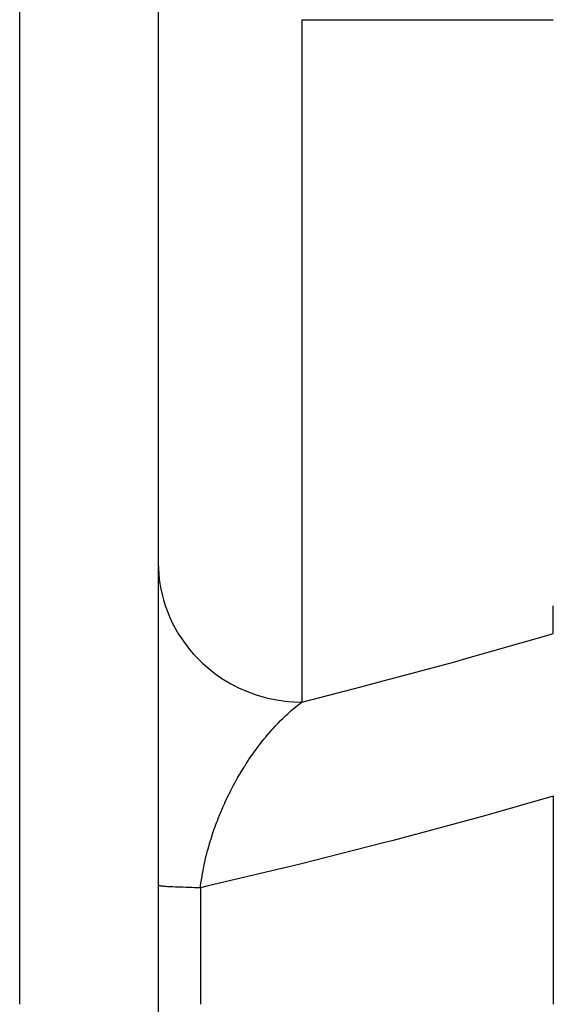
# Model space of a CAD drawing. Units: millimetres. Extents: x -337 to 559, y -362 to 362.
# Drawn here: x 491 to 498, y -11 to 2 of the extents above; entities that cross this region are included whole.
import ezdxf

# ---------------------------------------------------------------- set-up
doc = ezdxf.new("R2010")
doc.units = ezdxf.units.MM
doc.linetypes.add('DASHED', pattern=[9.652, 8.128, -1.524])
doc.layers.add('nevidi', color=4, linetype='DASHED')

msp = doc.modelspace()

# ---------------------------------------------------------------- linework, layer by layer
at = {"color": 2}
for p, q in [((492.499, 15.544), (492.499, -11.25)), ((492.499, 15.544), (492.499, -11.25)), ((497.999, -6.089), (497.999, -5.702)), ((497.999, -8.354), (497.999, -11.25)), ((492.499, -11.25), (492.499, -38.044)), ((492.499, -11.25), (492.499, -38.044))]:
    msp.add_line(p, q, dxfattribs=at)
at = {"layer": 'nevidi', "color": 7, "linetype": 'Continuous'}
for p, q in [((490.569, -11.25), (490.569, 28.778)), ((494.499, 2.46), (494.499, -7.041)), ((494.499, 2.46), (497.999, 2.46)), ((493.085, -9.628), (493.085, -11.25))]:
    msp.add_line(p, q, dxfattribs=at)
for points in [[(492.499, -5.103), (492.501, -5.186), (492.513, -5.328), (492.518, -5.362), (492.531, -5.444), (492.562, -5.583), (492.571, -5.617), (492.595, -5.695), (492.645, -5.829), (492.66, -5.863), (492.694, -5.936), (492.762, -6.062), (492.781, -6.094), (492.825, -6.162), (492.909, -6.278), (492.933, -6.308), (492.985, -6.369), (493.085, -6.473), (493.114, -6.501), (493.173, -6.553), (493.287, -6.644), (493.32, -6.668), (493.385, -6.712), (493.509, -6.787), (493.546, -6.807), (493.616, -6.842), (493.75, -6.9), (493.79, -6.915), (493.863, -6.94), (494.004, -6.981), (494.047, -6.991), (494.122, -7.006), (494.267, -7.028), (494.312, -7.032), (494.387, -7.038), (494.499, -7.041)], [(494.499, -7.041), (495.34, -6.825), (495.493, -6.785), (496.629, -6.479), (496.781, -6.436), (497.911, -6.115), (497.999, -6.089)], [(493.085, -9.628), (493.088, -9.605), (493.089, -9.595), (493.098, -9.533), (493.099, -9.523), (493.109, -9.461), (493.11, -9.452), (493.122, -9.39), (493.122, -9.385), (493.123, -9.38), (493.129, -9.353), (493.136, -9.319), (493.138, -9.309), (493.151, -9.248), (493.153, -9.239), (493.168, -9.177), (493.17, -9.168), (493.186, -9.107), (493.187, -9.104), (493.189, -9.098), (493.206, -9.038), (493.206, -9.037), (493.208, -9.028), (493.226, -8.968), (493.229, -8.959), (493.248, -8.9), (493.251, -8.891), (493.27, -8.833), (493.273, -8.824), (493.274, -8.822), (493.294, -8.766), (493.297, -8.758), (493.315, -8.709), (493.318, -8.701), (493.322, -8.693), (493.344, -8.637), (493.347, -8.628), (493.369, -8.573), (493.373, -8.565), (493.382, -8.543), (493.396, -8.511), (493.4, -8.503), (493.424, -8.449), (493.427, -8.441), (493.452, -8.389), (493.455, -8.381), (493.46, -8.372), (493.48, -8.33), (493.484, -8.322), (493.509, -8.272), (493.509, -8.272), (493.513, -8.264), (493.539, -8.215), (493.543, -8.208), (493.569, -8.159), (493.573, -8.152), (493.599, -8.105), (493.603, -8.098), (493.63, -8.052), (493.634, -8.045), (493.638, -8.038), (493.653, -8.013), (493.661, -7.999), (493.665, -7.993), (493.693, -7.948), (493.697, -7.942), (493.702, -7.933), (493.725, -7.898), (493.729, -7.891), (493.757, -7.849), (493.761, -7.842), (493.79, -7.8), (493.794, -7.794), (493.81, -7.771), (493.823, -7.753), (493.827, -7.747), (493.847, -7.719), (493.856, -7.707), (493.86, -7.701), (493.889, -7.661), (493.894, -7.656), (493.923, -7.617), (493.928, -7.612), (493.957, -7.574), (493.962, -7.569), (493.979, -7.548), (493.991, -7.533), (493.996, -7.527), (494.025, -7.492), (494.03, -7.487), (494.06, -7.452), (494.064, -7.447), (494.082, -7.427), (494.094, -7.413), (494.098, -7.409), (494.128, -7.376), (494.133, -7.371), (494.156, -7.347), (494.163, -7.34), (494.168, -7.335), (494.198, -7.304), (494.202, -7.3), (494.233, -7.27), (494.237, -7.265), (494.267, -7.236), (494.272, -7.232), (494.302, -7.204), (494.307, -7.2), (494.332, -7.177), (494.337, -7.172), (494.337, -7.172), (494.342, -7.168), (494.35, -7.161), (494.373, -7.142), (494.377, -7.138), (494.408, -7.112), (494.413, -7.109), (494.443, -7.084), (494.448, -7.08), (494.479, -7.056)], [(494.479, -7.056), (494.483, -7.053), (494.499, -7.041)], [(497.999, -8.354), (497.06, -8.62), (496.907, -8.662), (495.768, -8.968), (495.615, -9.008), (494.473, -9.297), (494.319, -9.335), (493.175, -9.607), (493.085, -9.628)], [(493.085, -9.628), (493.055, -9.627), (493.005, -9.626), (492.966, -9.625), (492.951, -9.625), (492.92, -9.624), (492.883, -9.623), (492.841, -9.621), (492.808, -9.62), (492.793, -9.619), (492.77, -9.619), (492.741, -9.617), (492.707, -9.616), (492.681, -9.614), (492.666, -9.614), (492.652, -9.613), (492.629, -9.612), (492.605, -9.61), (492.586, -9.609), (492.574, -9.608), (492.566, -9.607), (492.552, -9.606), (492.536, -9.604), (492.526, -9.602), (492.518, -9.601), (492.515, -9.601), (492.508, -9.599), (492.503, -9.598), (492.5, -9.596)]]:
    msp.add_lwpolyline(points, dxfattribs=at)

doc.saveas('drawing.dxf')
